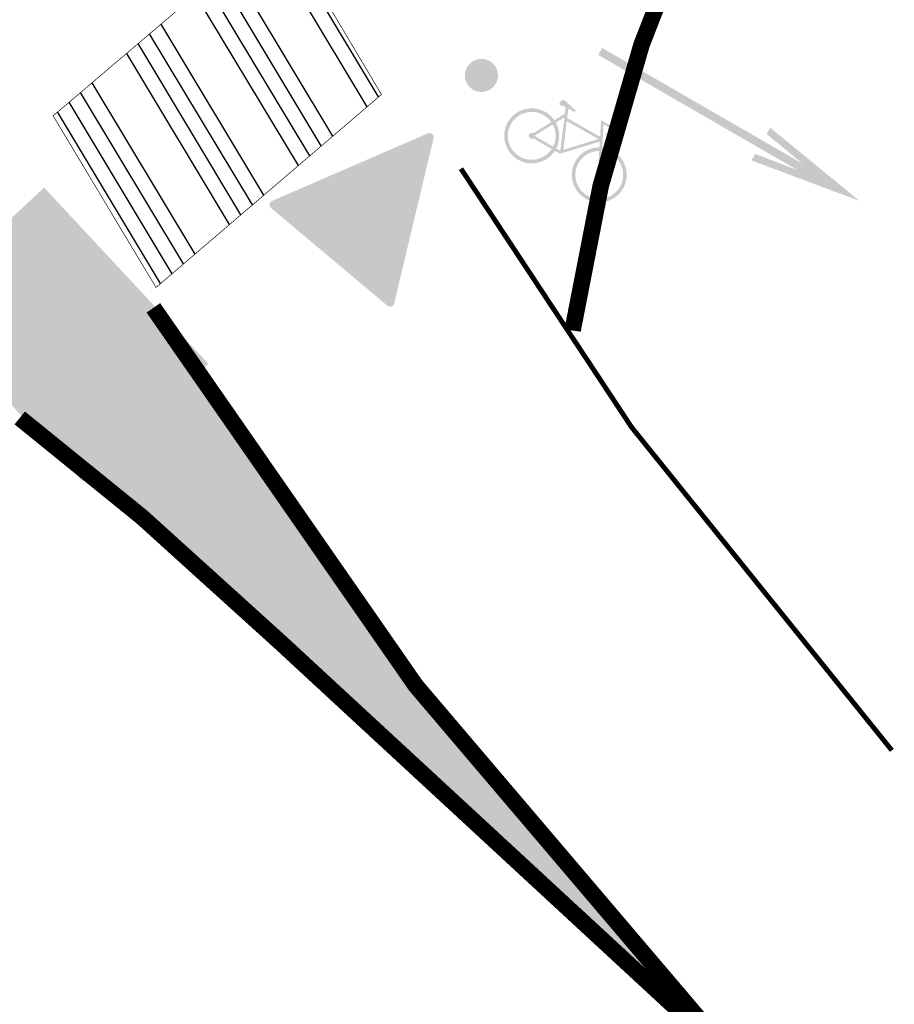
# Model space of a CAD drawing. Units: metres. Extents: x 2527489 to 2528097, y 1150968 to 1151662.
# Drawn here: x 2527684 to 2527697, y 1151129 to 1151144 of the extents above; entities that cross this region are included whole.
import ezdxf

# ---------------------------------------------------------------- set-up
doc = ezdxf.new("R2010")
doc.units = ezdxf.units.M
doc.header["$LTSCALE"] = 5
doc.header["$MEASUREMENT"] = 0
doc.linetypes.add('LTYP8', pattern=[0.4, 0.3, -0.1])
doc.layers.get('0').update_dxf_attribs({"linetype": 'CONTINUOUS'})
for name, color, linetype in [('_sig_marquage_ligne', 2, 'CONTINUOUS'), ('_sig_marquage_symbole', 2, 'CONTINUOUS'), ('_sig_marquage_zone', 2, 'CONTINUOUS'), ('_sig_signal_indication', 7, 'CONTINUOUS'), ('_sig_signal_priorite', 7, 'CONTINUOUS'), ('_sig_support', 7, 'CONTINUOUS')]:
    doc.layers.add(name, color=color, linetype=linetype)
doc.styles.add('wingdings 3', font='WINGDNG3.TTF', dxfattribs={"height": 1})
doc.linetypes.add('TRIANGLE_500', pattern='A,0.0001,["q",wingdings 3,S=0.2,R=0,X=-0.14,Y=-0.1],-0.3', length=0.3001)

# ---------------------------------------------------------------- blocks, each defined once
blk = doc.blocks.new('CIRC_6.2321')
at = {"linetype": 'ByBlock', "lineweight": -2, "true_color": 0xa57c52}
h = blk.add_hatch(color=45, dxfattribs=at)
edge = h.paths.add_edge_path()
edge.add_line((0.2314, -0.1838), (0.2228, -0.1838))
edge.add_spline(control_points=[(0.2228, -0.1838), (0.2237, -0.1923), (0.2254, -0.2073), (0.2287, -0.229), (0.2461, -0.2416), (0.2684, -0.246), (0.294, -0.2312), (0.2978, -0.2124), (0.3, -0.2017)], knot_values=[0, 0, 0, 0, 0.061717, 0.108131, 0.14639, 0.204648, 0.260347, 0.334346, 0.334346, 0.334346, 0.334346], degree=3, periodic=0)
edge.add_line((0.3, -0.2017), (0.2987, -0.1073))
edge.add_line((0.2987, -0.1073), (0.1868, -0.1634))
edge.add_line((0.1868, -0.1634), (0.1853, 0.1226))
edge.add_line((0.1853, 0.1226), (0.2528, 0.1512))
edge.add_line((0.2528, 0.1512), (0.2509, 0.1024))
edge.add_line((0.2509, 0.1024), (0.251, 0.102))
edge.add_line((0.251, 0.102), (0.2512, 0.1013))
edge.add_line((0.2512, 0.1013), (0.2514, 0.1006))
edge.add_line((0.2514, 0.1006), (0.2518, 0.1))
edge.add_line((0.2518, 0.1), (0.2525, 0.0992))
edge.add_line((0.2525, 0.0992), (0.2527, 0.0989))
edge.add_line((0.2527, 0.0989), (0.2564, 0.0967))
edge.add_line((0.2564, 0.0967), (0.2608, 0.0946))
edge.add_line((0.2608, 0.0946), (0.2628, 0.0941))
edge.add_line((0.2628, 0.0941), (0.2644, 0.0943))
edge.add_line((0.2644, 0.0943), (0.2663, 0.0956))
edge.add_line((0.2663, 0.0956), (0.2675, 0.098))
edge.add_line((0.2675, 0.098), (0.2894, 0.1993))
edge.add_spline(control_points=[(0.2894, 0.1993), (0.2902, 0.2032), (0.2923, 0.2126), (0.2806, 0.2258), (0.2651, 0.2292), (0.2521, 0.2296), (0.2452, 0.2244), (0.2441, 0.219), (0.244, 0.2158), (0.244, 0.2138)], knot_values=[0, 0, 0, 0, 0.027238, 0.06538, 0.107538, 0.138685, 0.15407, 0.16291, 0.176889, 0.176889, 0.176889, 0.176889], degree=3, periodic=0)
edge.add_line((0.244, 0.2138), (0.2508, 0.1772))
edge.add_line((0.2508, 0.1772), (0.2512, 0.1736))
edge.add_line((0.2512, 0.1736), (0.2048, 0.154))
edge.add_line((0.2048, 0.154), (0.1226, 0.1983))
edge.add_arc((-0.0651, 0.2874), 0.2078, 334.60823, 627.07283)
edge.add_line((-0.0757, 0.0798), (-0.0757, 0.0348))
edge.add_line((-0.0757, 0.0348), (0.1548, -0.1795))
edge.add_line((0.1548, -0.1795), (0.1156, -0.1991))
edge.add_arc((-0.0651, -0.3017), 0.2078, 29.5735, 383.71915)
edge.add_line((0.1251, -0.2181), (0.2837, -0.1385))
edge.add_line((0.2837, -0.1385), (0.2819, -0.2036))
edge.add_spline(control_points=[(0.2819, -0.2036), (0.2801, -0.2122), (0.277, -0.2265), (0.2574, -0.2284), (0.2388, -0.2268), (0.2329, -0.2047), (0.2319, -0.1909), (0.2314, -0.1838)], knot_values=[0, 0, 0, 0, 0.054738, 0.090762, 0.126786, 0.175797, 0.22808, 0.22808, 0.22808, 0.22808], degree=3, periodic=0)
h.paths.add_polyline_path([(0.1641, 0.1136), (0.1656, -0.1606), (-0.0373, 0.0281)], flags=16)
edge = h.paths.add_edge_path(flags=16)
edge.add_line((0.101, -0.2302), (-0.0428, -0.3024))
edge.add_arc((-0.0651, -0.3017), 0.0223, 55.02454, 358.26811, ccw=False)
edge.add_line((-0.0523, -0.2834), (0.0915, -0.2112))
edge.add_arc((-0.0651, -0.3017), 0.1809, 30.01028, 383.28237)
edge = h.paths.add_edge_path(flags=16)
edge.add_arc((-0.0651, 0.2874), 0.2078, 272.92717, 328.75389)
edge.add_line((0.1125, 0.1796), (0.1798, 0.1433))
edge.add_line((0.1798, 0.1433), (-0.0545, 0.044))
edge.add_line((-0.0545, 0.044), (-0.0545, 0.0798))
edge = h.paths.add_edge_path(flags=16)
edge.add_arc((-0.0651, 0.2874), 0.1809, 273.36395, 328.31711)
edge.add_line((0.0888, 0.1924), (-0.0545, 0.2696))
edge.add_line((-0.0545, 0.2696), (-0.0545, 0.1068))
edge = h.paths.add_edge_path(flags=16)
edge.add_line((0.0988, 0.2111), (-0.0428, 0.2874))
edge.add_arc((-0.0651, 0.2874), 0.0223, 0.05928, 241.62179)
edge.add_line((-0.0757, 0.2677), (-0.0757, 0.1068))
edge.add_arc((-0.0651, 0.2874), 0.1809, -24.95499, 266.63605, ccw=False)
blk = doc.blocks.new('CIRC_6.0612')
at = {"true_color": 0xa57c52}
blk.add_hatch(color=45, dxfattribs=at).paths.add_polyline_path([(-0.0484, -0.7998), (-0.0173, -0.9948), (-0.0173, 0.0004), (0.0174, 0.0004), (0.0174, -0.9972), (0.051, -0.7998), (0.082, -0.7998), (0.0013, -1.2917), (-0.0807, -0.7998)])
blk = doc.blocks.new('CIRC_3.02')
at = {"linetype": 'ByBlock', "lineweight": -2}
h = blk.add_hatch(color=1, dxfattribs=at)
edge = h.paths.add_edge_path()
edge.add_line((-0.0047, 0.0224), (0.9144, 0.4819))
edge.add_arc((0.9256, 0.4595), 0.025, 0, 116.56505, ccw=False)
edge.add_line((0.9506, 0.4595), (0.9506, -0.4595))
edge.add_arc((0.9256, -0.4595), 0.025, 243.43495, 360, ccw=False)
edge.add_line((0.9144, -0.4819), (-0.0047, -0.0224))
edge.add_arc((0.0065, 0), 0.025, 116.56505, 243.43495, ccw=False)
edge = h.paths.add_edge_path(flags=16)
edge.add_line((0.2189, 0.0224), (0.8144, 0.3201))
edge.add_arc((0.8256, 0.2977), 0.025, 0, 116.56505, ccw=False)
edge.add_line((0.8506, 0.2977), (0.8506, -0.2977))
edge.add_arc((0.8256, -0.2977), 0.025, 243.43495, 360, ccw=False)
edge.add_line((0.8144, -0.3201), (0.2189, -0.0224))
edge.add_arc((0.2301, 0), 0.025, 116.56505, 243.43495, ccw=False)
blk.add_hatch(color=255, dxfattribs=at).paths.add_polyline_path([(-0.0134, -0.0033), (0.9366, 0.4717), (0.9366, -0.4783)])
blk = doc.blocks.new('CIRC_4.11')
at = {"linetype": 'ByBlock', "lineweight": 0}
blk.add_hatch(color=255, dxfattribs=at).paths.add_polyline_path([(-0.0208, 0.52), (-0.0208, -0.52), (1.4352, -0.52), (1.4352, 0.52)])
at = {"lineweight": 0}
h = blk.add_hatch(color=140, dxfattribs=at)
h.paths.add_polyline_path([(0, 0.4992), (1.4143, 0.4992), (1.4143, -0.4992), (0, -0.4992)])
h.paths.add_polyline_path([(0.6031, 0.4368), (0.6031, -0.4369), (1.352, 0)], flags=16)
h = blk.add_hatch(color=256, dxfattribs=at)
h.paths.add_polyline_path([(0.6534, 0.3265), (0.7758, 0.2685), (0.7759, 0.2285), (0.6531, 0.2788)])
h.paths.add_polyline_path([(0.6533, 0.2251), (0.776, 0.1845), (0.7761, 0.147), (0.6535, 0.1808)])
h.paths.add_polyline_path([(0.6533, 0.1236), (0.7759, 0.0999), (0.7762, 0.0632), (0.6533, 0.0796)])
h.paths.add_polyline_path([(0.9146, -0.1281), (0.9142, -0.1211), (0.9124, -0.1218), (0.9117, -0.1221), (0.911, -0.1224), (0.9101, -0.1228), (0.9096, -0.1233), (0.9077, -0.1254), (0.907, -0.1259), (0.9063, -0.1263), (0.9055, -0.1266), (0.9047, -0.1267), (0.9039, -0.1268), (0.9029, -0.1268), (0.902, -0.1268), (0.9011, -0.1268), (0.8997, -0.1267), (0.8983, -0.1266), (0.8968, -0.1264), (0.8954, -0.1261), (0.894, -0.1257), (0.8928, -0.1252), (0.8923, -0.1249), (0.8918, -0.1245), (0.8913, -0.1242), (0.8911, -0.1237), (0.8907, -0.1232), (0.8905, -0.1227), (0.8903, -0.1222), (0.8902, -0.1216), (0.8899, -0.1204), (0.8898, -0.1193), (0.8899, -0.118), (0.8901, -0.1167), (0.8904, -0.1154), (0.8908, -0.1141), (0.8913, -0.1129), (0.892, -0.1117), (0.8927, -0.1106), (0.8935, -0.1096), (0.8945, -0.1087), (0.8955, -0.1079), (0.8959, -0.1076), (0.8965, -0.1073), (0.897, -0.107), (0.8976, -0.1068), (0.8987, -0.1065), (0.9, -0.1062), (0.9014, -0.1061), (0.9028, -0.1061), (0.9055, -0.1062), (0.9077, -0.1063), (0.914, -0.1069), (0.9137, -0.1019), (0.9772, -0.095), (1.0025, -0.0683), (0.9335, -0.0713), (0.8853, -0.094), (0.8791, -0.0839), (0.8099, -0.1101), (0.7107, -0.1659), (0.708, -0.1618), (0.702, -0.1668), (0.7015, -0.1672), (0.7009, -0.1674), (0.7003, -0.1677), (0.6995, -0.168), (0.6978, -0.1684), (0.6961, -0.1685), (0.6924, -0.1688), (0.6897, -0.1689), (0.6801, -0.1443), (0.6801, -0.1171), (0.6853, -0.1169), (0.6858, -0.117), (0.6864, -0.1172), (0.6869, -0.1172), (0.6874, -0.1175), (0.6884, -0.1181), (0.6893, -0.1189), (0.6901, -0.1197), (0.6909, -0.1207), (0.6915, -0.1217), (0.6919, -0.1228), (0.694, -0.1289), (0.6942, -0.1298), (0.6946, -0.1307), (0.695, -0.1313), (0.6953, -0.1319), (0.6957, -0.1325), (0.6961, -0.1329), (0.6965, -0.1333), (0.6969, -0.1337), (0.6978, -0.1341), (0.6988, -0.1345), (0.6998, -0.1349), (0.7009, -0.1351), (0.6992, -0.13), (0.787, -0.0754), (0.8663, -0.0374), (0.7004, 0.0131), (0.7012, 0.016), (0.6796, 0.0209), (0.6933, 0.0684), (0.6938, 0.0686), (0.6942, 0.0686), (0.6948, 0.0687), (0.6952, 0.0687), (0.6958, 0.0687), (0.6962, 0.0686), (0.6967, 0.0686), (0.6971, 0.0684), (0.6979, 0.0679), (0.6986, 0.0675), (0.6992, 0.0668), (0.6998, 0.0661), (0.7003, 0.0654), (0.7007, 0.0646), (0.7011, 0.0638), (0.7014, 0.063), (0.7025, 0.0463), (0.7026, 0.0455), (0.7027, 0.0446), (0.703, 0.0439), (0.7033, 0.0433), (0.7035, 0.0426), (0.7039, 0.0421), (0.7044, 0.0415), (0.7048, 0.0411), (0.7053, 0.0406), (0.7058, 0.0403), (0.7063, 0.0399), (0.7069, 0.0395), (0.708, 0.039), (0.7093, 0.0385), (0.7149, 0.0517), (0.8746, 0.0133), (0.8772, 0.0195), (0.9353, 0.0099), (0.9772, 0.025), (0.9593, 0.0377), (0.9204, 0.0864), (0.9236, 0.089), (0.9195, 0.0899), (0.9146, 0.091), (0.9141, 0.0913), (0.9136, 0.0917), (0.9133, 0.0923), (0.913, 0.0927), (0.9126, 0.0934), (0.9122, 0.0941), (0.9121, 0.0948), (0.912, 0.0955), (0.9113, 0.0997), (0.9109, 0.1005), (0.9103, 0.1012), (0.9096, 0.102), (0.909, 0.1027), (0.9063, 0.1052), (0.906, 0.1058), (0.9055, 0.1062), (0.9052, 0.1069), (0.9049, 0.1074), (0.9048, 0.1081), (0.9047, 0.1087), (0.9046, 0.1094), (0.9046, 0.11), (0.9047, 0.1105), (0.9048, 0.1112), (0.9049, 0.1117), (0.9053, 0.1123), (0.9056, 0.1127), (0.906, 0.1132), (0.9065, 0.1135), (0.907, 0.1138), (0.9083, 0.1143), (0.9096, 0.1146), (0.911, 0.1148), (0.9123, 0.1149), (0.9137, 0.1149), (0.9152, 0.1148), (0.9165, 0.1146), (0.9179, 0.1144), (0.9194, 0.114), (0.9207, 0.1135), (0.922, 0.1131), (0.9233, 0.1125), (0.9246, 0.112), (0.9258, 0.1114), (0.9268, 0.1107), (0.9279, 0.1101), (0.9288, 0.1093), (0.9297, 0.1083), (0.9358, 0.1004), (0.94, 0.103), (0.9799, 0.0583), (1.053, 0.0396), (1.0592, 0.0381), (1.06, 0.0377), (1.0608, 0.0373), (1.0615, 0.0369), (1.0623, 0.0363), (1.063, 0.0358), (1.0636, 0.0352), (1.0643, 0.0345), (1.0648, 0.0338), (1.0657, 0.0323), (1.0666, 0.0307), (1.0672, 0.029), (1.0678, 0.0273), (1.0745, 0.0052), (1.0754, 0.0051), (1.0764, 0.0051), (1.0773, 0.0053), (1.0782, 0.0055), (1.079, 0.0059), (1.0797, 0.0064), (1.0801, 0.0067), (1.0803, 0.007), (1.0806, 0.0075), (1.0808, 0.008), (1.0813, 0.0094), (1.0817, 0.0116), (1.0823, 0.0138), (1.0827, 0.0153), (1.0831, 0.0166), (1.0835, 0.018), (1.0839, 0.0186), (1.0843, 0.0192), (1.0846, 0.0197), (1.0851, 0.0202), (1.0856, 0.0206), (1.0862, 0.021), (1.0868, 0.0212), (1.0875, 0.0214), (1.0882, 0.0216), (1.0889, 0.0216), (1.0897, 0.0216), (1.0903, 0.0216), (1.091, 0.0216), (1.0924, 0.0216), (1.0938, 0.0215), (1.0947, 0.0215), (1.0952, 0.0216), (1.0957, 0.0216), (1.0961, 0.0218), (1.0965, 0.022), (1.097, 0.0224), (1.0974, 0.0227), (1.0981, 0.024), (1.0982, 0.0244), (1.0985, 0.0248), (1.099, 0.0249), (1.0993, 0.0251), (1.0998, 0.0252), (1.1003, 0.0253), (1.1008, 0.0252), (1.1012, 0.0251), (1.1023, 0.0247), (1.1033, 0.024), (1.1064, 0.0218), (1.1085, 0.0206), (1.1095, 0.0208), (1.1107, 0.021), (1.112, 0.0211), (1.1132, 0.0211), (1.119, 0.0207), (1.12, 0.0333), (1.1258, 0.0322), (1.1263, 0.0199), (1.1374, 0.0169), (1.1392, 0.0162), (1.1414, 0.0153), (1.1435, 0.0143), (1.1451, 0.0133), (1.1456, 0.013), (1.1461, 0.0126), (1.1465, 0.0122), (1.1469, 0.0116), (1.1472, 0.0111), (1.1474, 0.0104), (1.1476, 0.0098), (1.1476, 0.0091), (1.1476, 0.0081), (1.1475, 0.0071), (1.1473, 0.006), (1.1472, 0.0051), (1.1444, -0.0065), (1.1444, -0.0075), (1.1446, -0.0085), (1.1448, -0.0096), (1.145, -0.0107), (1.1454, -0.0129), (1.1458, -0.0149), (1.1459, -0.0161), (1.1459, -0.0175), (1.146, -0.0189), (1.1459, -0.0202), (1.1458, -0.0216), (1.1454, -0.0229), (1.1452, -0.0234), (1.145, -0.0241), (1.1447, -0.0246), (1.1443, -0.0251), (1.1436, -0.0258), (1.1428, -0.0264), (1.1418, -0.027), (1.1408, -0.0274), (1.1387, -0.0281), (1.1366, -0.0285), (1.1299, -0.03), (1.1292, -0.0379), (1.1214, -0.0375), (1.1207, -0.0278), (1.1206, -0.028), (1.1202, -0.0282), (1.1197, -0.0283), (1.119, -0.0284), (1.1171, -0.0285), (1.1148, -0.0285), (1.1123, -0.0282), (1.1096, -0.0277), (1.1084, -0.0274), (1.1071, -0.0271), (1.106, -0.0267), (1.1049, -0.0263), (1.0971, -0.0225), (1.0964, -0.0222), (1.0957, -0.0218), (1.0949, -0.0216), (1.094, -0.0214), (1.0932, -0.0212), (1.0924, -0.0212), (1.0916, -0.0212), (1.0908, -0.0214), (1.0898, -0.0216), (1.089, -0.0219), (1.0881, -0.0222), (1.0873, -0.0227), (1.0865, -0.0232), (1.0857, -0.0237), (1.085, -0.0243), (1.0844, -0.0249), (1.0838, -0.0255), (1.0834, -0.0261), (1.084, -0.0367), (1.0839, -0.0375), (1.0836, -0.0383), (1.0834, -0.0391), (1.0831, -0.04), (1.0827, -0.0407), (1.0823, -0.0414), (1.0818, -0.042), (1.0813, -0.0427), (1.0101, -0.1117), (1.0084, -0.1131), (1.0066, -0.1145), (1.0047, -0.1158), (1.0026, -0.117), (1.0015, -0.1175), (1.0004, -0.118), (0.9993, -0.1184), (0.9982, -0.1188), (0.997, -0.1191), (0.9959, -0.1194), (0.9947, -0.1196), (0.9936, -0.1198)])
h.paths.add_polyline_path([(0.653, 0.0277), (0.674, 0.0185), (0.6748, 0.0078), (0.776, -0.0222), (0.7759, -0.0285), (0.653, -0.0188)])
h.paths.add_polyline_path([(0.6526, -0.0868), (0.7698, -0.0737), (0.6968, -0.1193), (0.6917, -0.1099), (0.6914, -0.1094), (0.691, -0.1089), (0.6906, -0.1085), (0.6901, -0.108), (0.6891, -0.1073), (0.688, -0.1067), (0.6868, -0.106), (0.6855, -0.1056), (0.6841, -0.1052), (0.6827, -0.1049), (0.6814, -0.1047), (0.68, -0.1045), (0.6786, -0.1044), (0.6773, -0.1044), (0.6762, -0.1044), (0.6752, -0.1045), (0.6742, -0.1046), (0.6735, -0.1047), (0.6737, -0.1239), (0.6527, -0.1269)])
h.paths.add_polyline_path([(0.6526, -0.1928), (0.7765, -0.1605), (0.7766, -0.1982), (0.6529, -0.2375)])
h.paths.add_polyline_path([(0.652, -0.2906), (0.7765, -0.2413), (0.7767, -0.281), (0.6528, -0.3388)])
blk = doc.blocks.new('SUP_MAT')
at = {"linetype": 'ByBlock', "lineweight": -2}
h = blk.add_hatch(color=0, dxfattribs=at)
edge = h.paths.add_edge_path()
edge.add_arc((0, 0), 0.01, 0, 360)

msp = doc.modelspace()

# ---------------------------------------------------------------- hatches: boundary and pattern name
at = {"layer": '_sig_marquage_zone', "linetype": 'ByBlock', "true_color": 0xa57c52}
h = msp.add_hatch(dxfattribs=at)
h.set_pattern_fill('ANSI34', color=45, scale=1.8, angle=256, style=0)
h.paths.add_polyline_path([(2527684.055, 1151142.215), (2527685.609, 1151139.623), (2527689.015, 1151142.537), (2527687.478, 1151145.122)], flags=16)
at = {"layer": '_sig_marquage_zone', "linetype": 'ByBlock', "true_color": 0x898989}
msp.add_hatch(color=252, dxfattribs=at).paths.add_polyline_path([(2527683.55, 1151137.653), (2527685.398, 1151136.155), (2527687.488, 1151134.264), (2527694.446, 1151127.836), (2527689.533, 1151133.611), (2527685.569, 1151139.315)], flags=16)

# ---------------------------------------------------------------- linework, layer by layer
at = {"layer": '_sig_marquage_ligne', "color": 45, "linetype": 'LTYP8', "lineweight": 50, "true_color": 0xa57c52, "const_width": 0.25, "flags": 128}
msp.add_lwpolyline([(2527695.899, 1151149.243, 0.112209), (2527691.902, 1151138.973)], format="xyb", dxfattribs=at)
at = {"layer": '_sig_marquage_ligne', "color": 18, "linetype": 'TRIANGLE_500', "lineweight": 50, "true_color": 0x000000, "const_width": 0.075, "flags": 128}
msp.add_lwpolyline([(2527696.726, 1151132.633), (2527692.793, 1151137.514), (2527690.216, 1151141.416)], dxfattribs=at)
at = {"layer": '_sig_marquage_ligne', "color": 18, "linetype": 'Continuous', "lineweight": 50, "true_color": 0x000000, "const_width": 0.25, "flags": 128}
msp.add_lwpolyline([(2527685.569, 1151139.315), (2527689.533, 1151133.611), (2527694.446, 1151127.836), (2527687.488, 1151134.264), (2527685.398, 1151136.155), (2527683.55, 1151137.653)], dxfattribs=at)
at = {"layer": '_sig_marquage_zone', "color": 45, "lineweight": 0, "true_color": 0xa57c52, "const_width": 0.01}
msp.add_lwpolyline([(2527684.055, 1151142.215), (2527685.609, 1151139.623), (2527689.015, 1151142.537), (2527687.478, 1151145.122), (2527684.055, 1151142.215)], dxfattribs=at)

# ---------------------------------------------------------------- block references
at = {"layer": '_sig_marquage_symbole', "color": 45, "true_color": 0xa57c52, "rotation": 60}
for name, p, xscale, yscale in [('CIRC_6.0612', (2527692.321, 1151143.186), 3.499847607436757, 3.499847607436757), ('CIRC_6.2321', (2527691.848, 1151141.738), 2.000609756097561, 2.000609756097561)]:
    msp.add_blockref(name, p, dxfattribs=dict(at, xscale=xscale, yscale=yscale))
at = {"layer": '_sig_signal_indication', "color": 18, "true_color": 0x000000, "xscale": 2.5, "yscale": 2.5, "rotation": 312.9999999999999}
msp.add_blockref('CIRC_4.11', (2527683.003, 1151140.207), dxfattribs=at)
at = {"layer": '_sig_signal_priorite', "color": 18, "true_color": 0x000000, "xscale": 2.5, "yscale": 2.5, "rotation": 230}
msp.add_blockref('CIRC_3.02', (2527689.753, 1151141.906), dxfattribs=at)
at = {"layer": '_sig_support', "color": 18, "true_color": 0x000000, "xscale": 25.05672954438783, "yscale": 25.02834865800586}
msp.add_blockref('SUP_MAT', (2527690.525, 1151142.825), dxfattribs=at)

doc.saveas('drawing.dxf')
